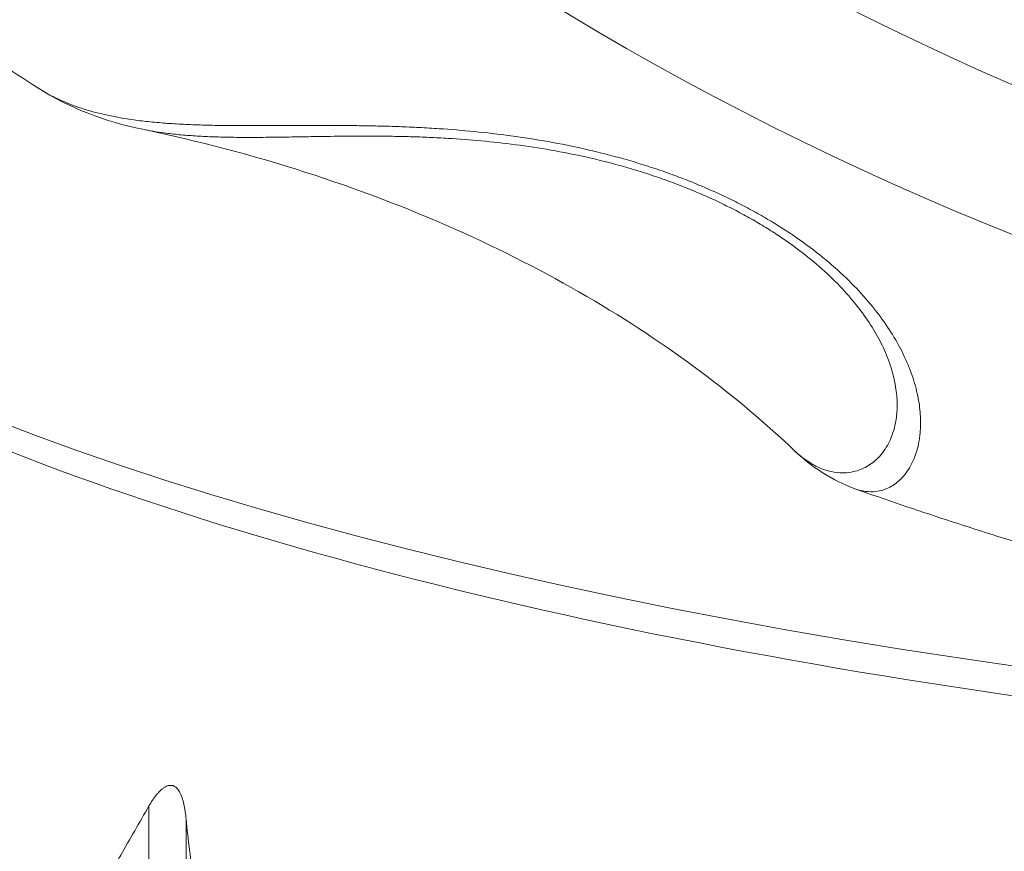
# Model space of a CAD drawing. Units: millimetres. Extents: x 376 to 1094, y 581 to 1579.
# Drawn here: x 441 to 446, y 1508 to 1512 of the extents above; entities that cross this region are included whole.
import ezdxf

# ---------------------------------------------------------------- set-up
doc = ezdxf.new("R2010")
doc.units = ezdxf.units.MM
doc.layers.get('Defpoints').update_dxf_attribs({"color": 251})
doc.styles.add('Text_Std', font='arial.ttf')
doc.dimstyles.new('Dim_Std', dxfattribs={"dimscale": 2.5, "dimtxt": 2, "dimasz": 2, "dimexe": 2, "dimexo": 2, "dimgap": 0.5, "dimtad": 1, "dimdec": 0, "dimzin": 0, "dimdsep": 46, "dimtxsty": 'Text_Std', "dimblk": 'ARCHTICK', "dimcen": 0.09, "dimclrd": 256, "dimclre": 256, "dimclrt": 256, "dimadec": 0, "dimazin": 0, "dimtfac": 1, "dimtdec": 0, "dimtmove": 1, "dimatfit": 3, "dimldrblk": 'CLOSEDBLANK', "dimfxl": 1, "dimtolj": 1, "dimtzin": 0, "dimlwd": -1, "dimlwe": -1, "dimarcsym": 1})

# ---------------------------------------------------------------- blocks, each defined once
blk = doc.blocks.new('_ArchTick')
at = {"color": 0, "linetype": 'ByBlock', "const_width": 0.15}
blk.add_lwpolyline([(-0.5, -0.5), (0.5, 0.5)], dxfattribs=at)
blk = doc.blocks.new('*D11')
at = {"transparency": 16777216}
for p, q in [((446.4085, 1554.867), (378.0196, 1554.867)), ((383.0196, 1554.867), (383.0196, 1418.4188)), ((446.4085, 1418.4188), (378.0196, 1418.4188))]:
    blk.add_line(p, q, dxfattribs=at)
at = {"layer": 'Defpoints', "color": 0, "transparency": 16777216}
for p in [(451.4085, 1554.867), (383.0196, 1418.4188), (451.4085, 1418.4188)]:
    blk.add_point(p, dxfattribs=at)
at = {"transparency": 16777216, "xscale": 5, "yscale": 5, "zscale": 5}
for p, rotation in [((383.0196, 1554.867), 90), ((383.0196, 1418.4188), 270)]:
    blk.add_blockref('_ArchTick', p, dxfattribs=dict(at, rotation=rotation))
at = {"transparency": 16777216, "insert": (379.215, 1486.6429), "char_height": 5, "attachment_point": 5, "rotation": 90, "style": 'Text_Std'}
blk.add_mtext('\\A1;136', dxfattribs=at)
blk = doc.blocks.new('_ClosedBlank')
at = {"color": 0, "linetype": 'ByBlock', "lineweight": -2}
for p, q in [((-1, 0.16667), (0, 0)), ((-1, 0.16667), (-1, -0.16667)), ((0, 0), (-1, -0.16667))]:
    blk.add_line(p, q, dxfattribs=at)

msp = doc.modelspace()

# ---------------------------------------------------------------- linework, layer by layer
at = {"linetype": 'Continuous', "lineweight": 0, "extrusion": (-1, 6.12323e-17, 0)}
for p, q in [((441.8979, 1508.0162), (441.8979, 1424.6507)), ((442.067, 1507.9565), (442.067, 1424.591))]:
    msp.add_line(p, q, dxfattribs=at)
at = {"linetype": 'Continuous', "lineweight": 0}
for centre, major_axis, ratio, start_param in [((451.4085, 1520.6948), (-13.1213, 0), 0.848048, -1.570796), ((451.4085, 1520.6016), (-12.301, 0), 0.848048, -1.570796), ((451.4085, 1512.0073), (-12.75, 0), 0.292372, 0)]:
    msp.add_ellipse(centre, major_axis=major_axis, ratio=ratio, start_param=start_param, end_param=1.570796, dxfattribs=at)
for points, knots in [([(438.0504, 1514.1292), (438.2476, 1513.9098), (438.4506, 1513.6961), (438.8673, 1513.2807), (439.081, 1513.0789), (439.5184, 1512.6874), (439.742, 1512.4978), (440.1984, 1512.1308), (440.4311, 1511.9535), (440.905, 1511.6115), (441.1461, 1511.4468), (441.391, 1511.2884)], [0.6512721, 0.6512721, 0.6512721, 0.6512721, 0.7048641, 0.7048641, 0.7584561, 0.7584561, 0.8120481, 0.8120481, 0.86564, 0.86564, 0.919232, 0.919232, 0.919232, 0.919232]), ([(451.4085, 1508.138), (450.0882, 1508.138), (448.768, 1508.1991), (446.2549, 1508.4379), (445.0623, 1508.6155), (442.9183, 1509.0709), (441.9673, 1509.3485), (440.3941, 1509.9816), (439.7715, 1510.3356), (438.9065, 1511.1139), (438.6585, 1511.5514), (438.6585, 1512.0073)], [4.712389, 4.712389, 4.712389, 4.712389, 5.026548, 5.026548, 5.340708, 5.340708, 5.654867, 5.654867, 5.969026, 5.969026, 6.283185, 6.283185, 6.283185, 6.283185]), ([(441.391, 1511.2884), (441.3999, 1511.2826), (441.409, 1511.277), (441.4459, 1511.2553), (441.4751, 1511.2405), (441.5367, 1511.2137), (441.5691, 1511.2017), (441.6374, 1511.1804), (441.6732, 1511.171), (441.7485, 1511.1548), (441.7879, 1511.1479), (441.8535, 1511.1388), (441.8784, 1511.1358), (441.9295, 1511.1306), (441.9557, 1511.1283), (442.0097, 1511.1244), (442.0374, 1511.1228), (442.0943, 1511.1201), (442.1235, 1511.119), (442.1834, 1511.1174), (442.2142, 1511.1168), (442.2774, 1511.1161), (442.3098, 1511.1159), (442.3764, 1511.1158), (442.4105, 1511.1158), (442.4807, 1511.1161), (442.5167, 1511.1163), (442.6023, 1511.1167), (442.6526, 1511.1169), (442.7307, 1511.1168), (442.7571, 1511.1167), (442.8109, 1511.1163), (442.8382, 1511.116), (442.8937, 1511.1152), (442.9219, 1511.1147), (442.9791, 1511.1133), (443.0081, 1511.1124), (443.0671, 1511.1102), (443.097, 1511.1089), (443.1577, 1511.1059), (443.1885, 1511.1041), (443.2718, 1511.0985), (443.3251, 1511.0943), (443.4339, 1511.0836), (443.4892, 1511.0772), (443.6014, 1511.062), (443.6582, 1511.0532), (443.7728, 1511.0327), (443.8305, 1511.0211), (443.9454, 1510.9948), (444.0025, 1510.9804), (444.1161, 1510.9482), (444.1725, 1510.9306), (444.256, 1510.9019), (444.2836, 1510.8919), (444.3383, 1510.8713), (444.3654, 1510.8606), (444.419, 1510.8384), (444.4455, 1510.827), (444.4977, 1510.8035), (444.5235, 1510.7914), (444.5742, 1510.7665), (444.5992, 1510.7538), (444.6482, 1510.7277), (444.6722, 1510.7143), (444.7193, 1510.6871), (444.7424, 1510.6732), (444.7874, 1510.645), (444.8094, 1510.6307), (444.8738, 1510.5869), (444.9144, 1510.557), (444.9907, 1510.4961), (445.0263, 1510.4652), (445.0929, 1510.4025), (445.1237, 1510.3707), (445.1801, 1510.3074), (445.2056, 1510.2759), (445.2516, 1510.2136), (445.272, 1510.1829), (445.3081, 1510.1226), (445.3238, 1510.0931), (445.3453, 1510.0473), (445.3526, 1510.0304), (445.3658, 1509.9973), (445.3716, 1509.981), (445.382, 1509.9492), (445.3866, 1509.9336), (445.3944, 1509.9032), (445.3977, 1509.8883), (445.4032, 1509.8593), (445.4053, 1509.8451), (445.4087, 1509.8175), (445.4098, 1509.8041), (445.4119, 1509.7649), (445.4113, 1509.7403), (445.4078, 1509.6998), (445.4053, 1509.6832), (445.3989, 1509.6517), (445.395, 1509.6368), (445.3858, 1509.6088), (445.3806, 1509.5957), (445.3691, 1509.5711), (445.3628, 1509.5598), (445.3493, 1509.5386), (445.3421, 1509.5289), (445.3269, 1509.5112), (445.319, 1509.5032), (445.3025, 1509.4888), (445.294, 1509.4824), (445.2764, 1509.4713), (445.2674, 1509.4665), (445.2425, 1509.4558), (445.2262, 1509.4514), (445.1931, 1509.4471), (445.1762, 1509.4472), (445.1451, 1509.4515), (445.1308, 1509.4551), (445.1166, 1509.4601)], [0.1788744, 0.1788744, 0.1788744, 0.1788744, 0.1852649, 0.1852649, 0.2043907, 0.2043907, 0.2235046, 0.2235046, 0.2426023, 0.2426023, 0.2616827, 0.2616827, 0.2728266, 0.2728266, 0.2839622, 0.2839622, 0.2950876, 0.2950876, 0.3062021, 0.3062021, 0.3172927, 0.3172927, 0.3283682, 0.3283682, 0.339424, 0.339424, 0.3504584, 0.3504584, 0.3649516, 0.3649516, 0.3721771, 0.3721771, 0.3793873, 0.3793873, 0.3865707, 0.3865707, 0.3937351, 0.3937351, 0.400877, 0.400877, 0.4079956, 0.4079956, 0.4198655, 0.4198655, 0.4316541, 0.4316541, 0.4433414, 0.4433414, 0.4549407, 0.4549407, 0.4663079, 0.4663079, 0.4776072, 0.4776072, 0.4832332, 0.4832332, 0.4888497, 0.4888497, 0.4944597, 0.4944597, 0.5000664, 0.5000664, 0.5056732, 0.5056732, 0.5112832, 0.5112832, 0.5168998, 0.5168998, 0.5225259, 0.5225259, 0.5338258, 0.5338258, 0.5451936, 0.5451936, 0.556796, 0.556796, 0.5684864, 0.5684864, 0.5802782, 0.5802782, 0.5921511, 0.5921511, 0.5992763, 0.5992763, 0.6064247, 0.6064247, 0.6135956, 0.6135956, 0.6207856, 0.6207856, 0.6280023, 0.6280023, 0.6352343, 0.6352343, 0.6497403, 0.6497403, 0.660791, 0.660791, 0.6718629, 0.6718629, 0.6829547, 0.6829547, 0.6940615, 0.6940615, 0.7051921, 0.7051921, 0.7163337, 0.7163337, 0.7274855, 0.7274855, 0.7386455, 0.7386455, 0.757753, 0.757753, 0.7768777, 0.7768777, 0.7929355, 0.7929355, 0.7929355, 0.7929355]), ([(441.8695, 1511.0993), (441.9005, 1511.0928), (441.933, 1511.0873), (441.9891, 1511.0797), (442.0119, 1511.077), (442.0588, 1511.0725), (442.0829, 1511.0706), (442.1326, 1511.0674), (442.1581, 1511.0661), (442.2106, 1511.0642), (442.2375, 1511.0635), (442.2929, 1511.0626), (442.3214, 1511.0624), (442.3799, 1511.0623), (442.4099, 1511.0625), (442.4717, 1511.0631), (442.5034, 1511.0636), (442.5687, 1511.0646), (442.6021, 1511.0652), (442.6818, 1511.0665), (442.7287, 1511.0672), (442.8017, 1511.0679), (442.8264, 1511.0681), (442.8767, 1511.0683), (442.9022, 1511.0683), (442.9542, 1511.068), (442.9806, 1511.0677), (443.0342, 1511.0669), (443.0615, 1511.0663), (443.1168, 1511.0648), (443.1449, 1511.0638), (443.202, 1511.0613), (443.2309, 1511.0598), (443.3093, 1511.0552), (443.3595, 1511.0514), (443.462, 1511.0419), (443.5142, 1511.0362), (443.6202, 1511.0223), (443.6739, 1511.0141), (443.7823, 1510.9951), (443.8369, 1510.9842), (443.9457, 1510.9597), (443.9998, 1510.946), (444.1075, 1510.9157), (444.1609, 1510.8991), (444.2401, 1510.8719), (444.2663, 1510.8625), (444.3182, 1510.843), (444.3438, 1510.8328), (444.3946, 1510.8119), (444.4197, 1510.8011), (444.4693, 1510.7788), (444.4937, 1510.7673), (444.5417, 1510.7438), (444.5653, 1510.7317), (444.6117, 1510.707), (444.6345, 1510.6944), (444.679, 1510.6686), (444.7008, 1510.6554), (444.7433, 1510.6287), (444.7641, 1510.6151), (444.8248, 1510.5738), (444.8629, 1510.5455), (444.9345, 1510.488), (444.9678, 1510.4588), (445.0298, 1510.3997), (445.0584, 1510.3698), (445.1103, 1510.3102), (445.1337, 1510.2806), (445.1754, 1510.2222), (445.1938, 1510.1933), (445.2258, 1510.1369), (445.2395, 1510.1094), (445.2579, 1510.0666), (445.264, 1510.0509), (445.2749, 1510.0201), (445.2796, 1510.005), (445.2877, 1509.9755), (445.2911, 1509.961), (445.2968, 1509.9328), (445.299, 1509.9191), (445.3023, 1509.8923), (445.3034, 1509.8792), (445.3046, 1509.8538), (445.3047, 1509.8415), (445.3037, 1509.8056), (445.3011, 1509.7831), (445.2941, 1509.7463), (445.2901, 1509.7312), (445.2808, 1509.7028), (445.2755, 1509.6894), (445.2635, 1509.6644), (445.2569, 1509.6528), (445.2426, 1509.6312), (445.2349, 1509.6212), (445.2188, 1509.6029), (445.2103, 1509.5946), (445.1925, 1509.5795), (445.1833, 1509.5728), (445.1644, 1509.561), (445.1546, 1509.556), (445.1346, 1509.5473), (445.1244, 1509.5438), (445.0963, 1509.5364), (445.0781, 1509.534), (445.0412, 1509.5335), (445.0226, 1509.5355), (444.9852, 1509.5437), (444.9664, 1509.55), (444.9292, 1509.5667), (444.9108, 1509.5771), (444.8744, 1509.602), (444.8564, 1509.6165), (444.838, 1509.6338), (444.8372, 1509.6346), (444.8363, 1509.6354)], [0.2446357, 0.2446357, 0.2446357, 0.2446357, 0.2616827, 0.2616827, 0.2728266, 0.2728266, 0.2839622, 0.2839622, 0.2950876, 0.2950876, 0.3062021, 0.3062021, 0.3172927, 0.3172927, 0.3283682, 0.3283682, 0.339424, 0.339424, 0.3504584, 0.3504584, 0.3649516, 0.3649516, 0.3721771, 0.3721771, 0.3793873, 0.3793873, 0.3865707, 0.3865707, 0.3937351, 0.3937351, 0.400877, 0.400877, 0.4079956, 0.4079956, 0.4198655, 0.4198655, 0.4316541, 0.4316541, 0.4433414, 0.4433414, 0.4549407, 0.4549407, 0.4663079, 0.4663079, 0.4776072, 0.4776072, 0.4832332, 0.4832332, 0.4888497, 0.4888497, 0.4944597, 0.4944597, 0.5000664, 0.5000664, 0.5056732, 0.5056732, 0.5112832, 0.5112832, 0.5168998, 0.5168998, 0.5225259, 0.5225259, 0.5338258, 0.5338258, 0.5451936, 0.5451936, 0.556796, 0.556796, 0.5684864, 0.5684864, 0.5802782, 0.5802782, 0.5921511, 0.5921511, 0.5992763, 0.5992763, 0.6064247, 0.6064247, 0.6135956, 0.6135956, 0.6207856, 0.6207856, 0.6280023, 0.6280023, 0.6352343, 0.6352343, 0.6497403, 0.6497403, 0.660791, 0.660791, 0.6718629, 0.6718629, 0.6829547, 0.6829547, 0.6940615, 0.6940615, 0.7051921, 0.7051921, 0.7163337, 0.7163337, 0.7274855, 0.7274855, 0.7386455, 0.7386455, 0.757753, 0.757753, 0.7768777, 0.7768777, 0.7960186, 0.7960186, 0.8151715, 0.8151715, 0.8343424, 0.8343424, 0.8352935, 0.8352935, 0.8352935, 0.8352935]), ([(441.8695, 1511.0993), (442.1237, 1511.0462), (442.3708, 1510.9807), (442.8451, 1510.8284), (443.0723, 1510.7416), (443.5014, 1510.5511), (443.7034, 1510.4474), (444.0786, 1510.2284), (444.2517, 1510.1132), (444.5672, 1509.8771), (444.7095, 1509.7563), (444.8363, 1509.6354)], [1.81231, 1.81231, 1.81231, 1.81231, 1.9327079, 1.9327079, 2.0531058, 2.0531058, 2.1735038, 2.1735038, 2.2939017, 2.2939017, 2.4142997, 2.4142997, 2.4142997, 2.4142997]), ([(445.1166, 1509.4601), (445.3905, 1509.363), (445.6666, 1509.2724), (446.2227, 1509.1045), (446.5026, 1509.027), (447.0656, 1508.8854), (447.3486, 1508.8211), (447.9173, 1508.7058), (448.2029, 1508.6547), (448.7761, 1508.5657), (449.0637, 1508.5278), (449.3519, 1508.4965)], [1.1748607, 1.1748607, 1.1748607, 1.1748607, 1.2285886, 1.2285886, 1.2823164, 1.2823164, 1.3360443, 1.3360443, 1.3897722, 1.3897722, 1.4435, 1.4435, 1.4435, 1.4435]), ([(441.8979, 1508.0162), (441.8759, 1507.9783), (441.8542, 1507.9407), (441.8327, 1507.9032), (441.8113, 1507.8658), (441.7901, 1507.8286), (441.7691, 1507.7917), (441.7587, 1507.7732), (441.7482, 1507.7548), (441.7379, 1507.7365), (441.7275, 1507.7182), (441.7172, 1507.7), (441.7069, 1507.6819), (441.6967, 1507.6638), (441.6864, 1507.6457), (441.6763, 1507.6278), (441.6661, 1507.6099), (441.6559, 1507.5921), (441.6458, 1507.5744), (441.6357, 1507.5568), (441.6256, 1507.5393), (441.6155, 1507.5219), (441.6054, 1507.5046), (441.5953, 1507.4873), (441.5852, 1507.4703), (441.5801, 1507.4618), (441.5699, 1507.4449), (441.5597, 1507.4283), (441.5545, 1507.4201), (441.5494, 1507.4118), (441.5443, 1507.4037), (441.5391, 1507.3956), (441.5339, 1507.3876), (441.5287, 1507.3796), (441.5234, 1507.3718), (441.5199, 1507.3665), (441.5163, 1507.3613), (441.5127, 1507.3561), (441.5091, 1507.3509), (441.5054, 1507.3458), (441.5018, 1507.3408), (441.4981, 1507.3358), (441.4908, 1507.3259), (441.4832, 1507.3164), (441.4794, 1507.3118), (441.4756, 1507.3071), (441.4717, 1507.3026), (441.4678, 1507.2982), (441.4638, 1507.2938), (441.4598, 1507.2896), (441.4557, 1507.2856), (441.4516, 1507.2816), (441.4474, 1507.2778), (441.4432, 1507.2743), (441.4389, 1507.2708), (441.4346, 1507.2675), (441.4302, 1507.2647), (441.4261, 1507.262), (441.4218, 1507.2596), (441.4175, 1507.2577), (441.4132, 1507.2558), (441.4087, 1507.2544), (441.3997, 1507.2526), (441.3951, 1507.2523), (441.3905, 1507.2527), (441.3882, 1507.2529), (441.3859, 1507.2533), (441.3813, 1507.2544), (441.379, 1507.2551), (441.3744, 1507.257), (441.3722, 1507.2581), (441.3677, 1507.2606), (441.3655, 1507.262), (441.3633, 1507.2636), (441.3589, 1507.2669), (441.3547, 1507.2707), (441.3466, 1507.2794), (441.3427, 1507.2842), (441.339, 1507.2893), (441.3352, 1507.2945), (441.3317, 1507.3), (441.3283, 1507.3057), (441.3247, 1507.3118), (441.3212, 1507.3181), (441.3179, 1507.3247), (441.3146, 1507.3312), (441.3114, 1507.338), (441.3084, 1507.3449), (441.3053, 1507.3518), (441.3024, 1507.3588), (441.2995, 1507.3659), (441.2967, 1507.373), (441.294, 1507.3802), (441.2914, 1507.3874), (441.2887, 1507.3946), (441.2837, 1507.4092), (441.2789, 1507.424), (441.2766, 1507.4314), (441.2742, 1507.4389), (441.272, 1507.4463), (441.2698, 1507.4538), (441.2676, 1507.4614), (441.2654, 1507.4689), (441.2633, 1507.4765), (441.2602, 1507.4877), (441.2572, 1507.4989), (441.2543, 1507.5102), (441.2514, 1507.5215), (441.2486, 1507.5329), (441.2459, 1507.5442), (441.2432, 1507.5556), (441.238, 1507.5785), (441.233, 1507.6015), (441.2306, 1507.613), (441.2258, 1507.6361), (441.2213, 1507.6591), (441.217, 1507.6823), (441.2127, 1507.7054), (441.2087, 1507.7286), (441.2049, 1507.7519), (441.2011, 1507.7752), (441.1975, 1507.7985), (441.1941, 1507.8219), (441.1907, 1507.8452), (441.1875, 1507.8687), (441.1845, 1507.8921), (441.1816, 1507.9156), (441.1788, 1507.9391), (441.1761, 1507.9626), (441.1735, 1507.9861), (441.1711, 1508.0097), (441.1689, 1508.0332), (441.1644, 1508.0804), (441.1606, 1508.1276), (441.1575, 1508.1749), (441.1545, 1508.2222), (441.1521, 1508.2696), (441.1505, 1508.317)], [0, 0, 0, 0, 0.062583, 0.062583, 0.062583, 0.125132, 0.125132, 0.125132, 0.156387, 0.156387, 0.156387, 0.187627, 0.187627, 0.187627, 0.21885, 0.21885, 0.21885, 0.250055, 0.250055, 0.250055, 0.281241, 0.281241, 0.281241, 0.312453, 0.312453, 0.312453, 0.328089, 0.343725, 0.343725, 0.343725, 0.359349, 0.359349, 0.359349, 0.374956, 0.374956, 0.374956, 0.385539, 0.385539, 0.385539, 0.396115, 0.396115, 0.396115, 0.406689, 0.417264, 0.417264, 0.417264, 0.427901, 0.427901, 0.427901, 0.438597, 0.438597, 0.438597, 0.449276, 0.449276, 0.449276, 0.459899, 0.459899, 0.459899, 0.469915, 0.469915, 0.469915, 0.479943, 0.479943, 0.489971, 0.489971, 0.489971, 0.494988, 0.494988, 0.5, 0.5, 0.505012, 0.505012, 0.510029, 0.510029, 0.510029, 0.520057, 0.520057, 0.530085, 0.530085, 0.530085, 0.540101, 0.540101, 0.540101, 0.550724, 0.550724, 0.550724, 0.561403, 0.561403, 0.561403, 0.572099, 0.572099, 0.572099, 0.582736, 0.582736, 0.582736, 0.593311, 0.603885, 0.603885, 0.603885, 0.614461, 0.614461, 0.614461, 0.625044, 0.625044, 0.625044, 0.640651, 0.640651, 0.640651, 0.656275, 0.656275, 0.656275, 0.671911, 0.687547, 0.687547, 0.687547, 0.718759, 0.718759, 0.718759, 0.749945, 0.749945, 0.749945, 0.78115, 0.78115, 0.78115, 0.812373, 0.812373, 0.812373, 0.843613, 0.843613, 0.843613, 0.874868, 0.874868, 0.874868, 0.937417, 0.937417, 0.937417, 1, 1, 1, 1]), ([(442.067, 1507.9565), (442.0659, 1507.9677), (442.0646, 1507.9788), (442.0629, 1507.9899), (442.0621, 1507.9954), (442.0613, 1508.0009), (442.0603, 1508.0063), (442.0593, 1508.0117), (442.0583, 1508.0171), (442.0571, 1508.0224), (442.0559, 1508.0277), (442.0547, 1508.033), (442.0533, 1508.0381), (442.0519, 1508.0432), (442.0504, 1508.0483), (442.0487, 1508.0533), (442.047, 1508.0582), (442.0452, 1508.0631), (442.0432, 1508.0677), (442.0412, 1508.0723), (442.0391, 1508.0768), (442.0367, 1508.0809), (442.0348, 1508.0841), (442.0329, 1508.0872), (442.0307, 1508.09), (442.0286, 1508.0929), (442.0264, 1508.0955), (442.024, 1508.0978), (442.0216, 1508.1001), (442.0191, 1508.1022), (442.0165, 1508.1039), (442.0152, 1508.1048), (442.0138, 1508.1055), (442.0125, 1508.1062), (442.0111, 1508.1069), (442.0097, 1508.1075), (442.0083, 1508.108), (442.0069, 1508.1085), (442.0054, 1508.1089), (442.004, 1508.1092), (442.0025, 1508.1095), (442.001, 1508.1098), (441.9996, 1508.1099), (441.9966, 1508.1102), (441.9936, 1508.1101), (441.9906, 1508.1096), (441.9876, 1508.1092), (441.9846, 1508.1084), (441.9817, 1508.1074), (441.9787, 1508.1063), (441.9758, 1508.105), (441.9729, 1508.1034), (441.9692, 1508.1014), (441.9655, 1508.0991), (441.9619, 1508.0964), (441.9583, 1508.0938), (441.9548, 1508.0908), (441.9514, 1508.0877), (441.948, 1508.0845), (441.9447, 1508.0811), (441.9414, 1508.0776), (441.9382, 1508.0741), (441.935, 1508.0705), (441.9319, 1508.0666), (441.9288, 1508.0628), (441.9258, 1508.0589), (441.9229, 1508.0549), (441.9199, 1508.0508), (441.917, 1508.0467), (441.9142, 1508.0425), (441.9085, 1508.034), (441.9031, 1508.0252), (441.8979, 1508.0162)], [0, 0, 0, 0, 0.090249, 0.090249, 0.090249, 0.13539, 0.13539, 0.13539, 0.180454, 0.180454, 0.180454, 0.22544, 0.22544, 0.22544, 0.270527, 0.270527, 0.270527, 0.315722, 0.315722, 0.315722, 0.360764, 0.360764, 0.360764, 0.3956, 0.3956, 0.3956, 0.430404, 0.430404, 0.430404, 0.465207, 0.465207, 0.465207, 0.482604, 0.482604, 0.482604, 0.5, 0.5, 0.5, 0.517396, 0.517396, 0.517396, 0.534793, 0.534793, 0.534793, 0.569596, 0.569596, 0.569596, 0.6044, 0.6044, 0.6044, 0.639236, 0.639236, 0.639236, 0.684278, 0.684278, 0.684278, 0.729473, 0.729473, 0.729473, 0.77456, 0.77456, 0.77456, 0.819546, 0.819546, 0.819546, 0.86461, 0.86461, 0.86461, 0.909751, 0.909751, 0.909751, 1, 1, 1, 1]), ([(442.9374, 1507.6855), (442.9145, 1507.6468), (442.8918, 1507.6083), (442.8692, 1507.57), (442.8467, 1507.5318), (442.8243, 1507.4938), (442.802, 1507.456), (442.7909, 1507.4372), (442.7798, 1507.4184), (442.7688, 1507.3997), (442.7577, 1507.381), (442.7467, 1507.3624), (442.7357, 1507.3439), (442.7247, 1507.3254), (442.7137, 1507.307), (442.7028, 1507.2887), (442.6918, 1507.2704), (442.6809, 1507.2522), (442.6699, 1507.2341), (442.6589, 1507.2161), (442.648, 1507.1982), (442.637, 1507.1804), (442.626, 1507.1627), (442.615, 1507.1451), (442.6039, 1507.1277), (442.5983, 1507.119), (442.5871, 1507.1017), (442.5759, 1507.0847), (442.5702, 1507.0762), (442.5646, 1507.0678), (442.5589, 1507.0594), (442.5531, 1507.0512), (442.5474, 1507.0429), (442.5416, 1507.0348), (442.5358, 1507.0268), (442.5318, 1507.0213), (442.5279, 1507.0159), (442.5238, 1507.0106), (442.5198, 1507.0053), (442.5158, 1507.0001), (442.5117, 1506.9949), (442.5076, 1506.9897), (442.4994, 1506.9796), (442.4909, 1506.9698), (442.4866, 1506.965), (442.4823, 1506.9602), (442.478, 1506.9556), (442.4735, 1506.951), (442.4691, 1506.9465), (442.4645, 1506.9421), (442.4599, 1506.9379), (442.4552, 1506.9337), (442.4505, 1506.9298), (442.4457, 1506.9261), (442.4409, 1506.9224), (442.436, 1506.919), (442.431, 1506.916), (442.4262, 1506.9132), (442.4214, 1506.9106), (442.4164, 1506.9086), (442.4115, 1506.9065), (442.4064, 1506.9048), (442.396, 1506.9027), (442.3907, 1506.9022), (442.3853, 1506.9024), (442.3827, 1506.9025), (442.38, 1506.9028), (442.3747, 1506.9038), (442.372, 1506.9044), (442.3667, 1506.9061), (442.364, 1506.9071), (442.3588, 1506.9094), (442.3562, 1506.9108), (442.3536, 1506.9123), (442.3485, 1506.9154), (442.3435, 1506.919), (442.3339, 1506.9274), (442.3293, 1506.932), (442.3249, 1506.937), (442.3205, 1506.942), (442.3163, 1506.9474), (442.3122, 1506.953), (442.3079, 1506.9589), (442.3038, 1506.9651), (442.2998, 1506.9715), (442.2959, 1506.9779), (442.292, 1506.9846), (442.2883, 1506.9913), (442.2846, 1506.9981), (442.2811, 1507.005), (442.2776, 1507.012), (442.2742, 1507.019), (442.2708, 1507.0261), (442.2676, 1507.0332), (442.2644, 1507.0403), (442.2582, 1507.0546), (442.2523, 1507.0692), (442.2494, 1507.0766), (442.2465, 1507.0839), (442.2437, 1507.0913), (442.2409, 1507.0987), (442.2382, 1507.1061), (442.2355, 1507.1136), (442.2328, 1507.1211), (442.229, 1507.1321), (442.2252, 1507.1433), (442.2215, 1507.1544), (442.2178, 1507.1656), (442.2143, 1507.1768), (442.2108, 1507.1881), (442.2073, 1507.1994), (442.2005, 1507.2221), (442.1941, 1507.2448), (442.1909, 1507.2562), (442.1846, 1507.2791), (442.1786, 1507.302), (442.1729, 1507.3249), (442.1672, 1507.3479), (442.1617, 1507.3709), (442.1564, 1507.394), (442.1511, 1507.4171), (442.1461, 1507.4403), (442.1412, 1507.4635), (442.1364, 1507.4867), (442.1318, 1507.51), (442.1273, 1507.5333), (442.1229, 1507.5566), (442.1186, 1507.58), (442.1146, 1507.6034), (442.1105, 1507.6268), (442.1066, 1507.6502), (442.1029, 1507.6737), (442.0955, 1507.7206), (442.0888, 1507.7677), (442.0828, 1507.8148), (442.0769, 1507.862), (442.0716, 1507.9092), (442.067, 1507.9565)], [0, 0, 0, 0, 0.062583, 0.062583, 0.062583, 0.125132, 0.125132, 0.125132, 0.156387, 0.156387, 0.156387, 0.187627, 0.187627, 0.187627, 0.21885, 0.21885, 0.21885, 0.250055, 0.250055, 0.250055, 0.281241, 0.281241, 0.281241, 0.312453, 0.312453, 0.312453, 0.328089, 0.343725, 0.343725, 0.343725, 0.359349, 0.359349, 0.359349, 0.374956, 0.374956, 0.374956, 0.385539, 0.385539, 0.385539, 0.396115, 0.396115, 0.396115, 0.406689, 0.417264, 0.417264, 0.417264, 0.427901, 0.427901, 0.427901, 0.438597, 0.438597, 0.438597, 0.449276, 0.449276, 0.449276, 0.459899, 0.459899, 0.459899, 0.469915, 0.469915, 0.469915, 0.479943, 0.479943, 0.489971, 0.489971, 0.489971, 0.494988, 0.494988, 0.5, 0.5, 0.505012, 0.505012, 0.510029, 0.510029, 0.510029, 0.520057, 0.520057, 0.530085, 0.530085, 0.530085, 0.540101, 0.540101, 0.540101, 0.550724, 0.550724, 0.550724, 0.561403, 0.561403, 0.561403, 0.572099, 0.572099, 0.572099, 0.582736, 0.582736, 0.582736, 0.593311, 0.603885, 0.603885, 0.603885, 0.614461, 0.614461, 0.614461, 0.625044, 0.625044, 0.625044, 0.640651, 0.640651, 0.640651, 0.656275, 0.656275, 0.656275, 0.671911, 0.687547, 0.687547, 0.687547, 0.718759, 0.718759, 0.718759, 0.749945, 0.749945, 0.749945, 0.78115, 0.78115, 0.78115, 0.812373, 0.812373, 0.812373, 0.843613, 0.843613, 0.843613, 0.874868, 0.874868, 0.874868, 0.937417, 0.937417, 0.937417, 1, 1, 1, 1])]:
    msp.add_open_spline(points, degree=3, knots=knots, dxfattribs=at)
for points in [[(441.8695, 1511.0993), (441.7004, 1511.1346), (441.5356, 1511.1949), (441.391, 1511.2884)], [(445.1166, 1509.4601), (445.0059, 1509.4993), (444.9115, 1509.5638), (444.8363, 1509.6354)]]:
    msp.add_open_spline(points, degree=3, dxfattribs=at)

# ---------------------------------------------------------------- dimensions: what is measured, and where the dimension line sits
dim = msp.add_linear_dim(base=(383.0196, 1418.4188), p1=(451.4085, 1554.867), p2=(451.4085, 1418.4188), angle=90, dimstyle='Dim_Std')
dim.commit()
dim.dimension.update_dxf_attribs({"geometry": '*D11', "text_midpoint": (379.215, 1486.6429)})

doc.saveas('drawing.dxf')
